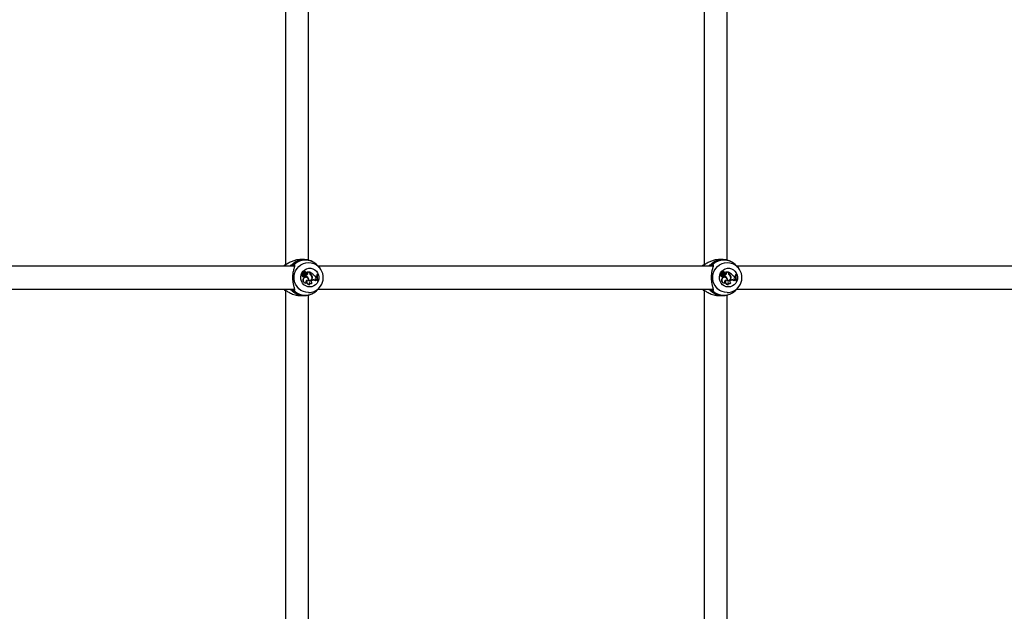
# Model space of a CAD drawing. Units: millimetres. Extents: x 0 to 5940, y 0 to 4206.
# Drawn here: x 2083 to 2151, y 845 to 886 of the extents above; entities that cross this region are included whole.
import ezdxf

# ---------------------------------------------------------------- set-up
doc = ezdxf.new("R2010")
doc.units = ezdxf.units.MM
doc.header["$LTSCALE"] = 100

msp = doc.modelspace()

# ---------------------------------------------------------------- linework, layer by layer
at = {"color": 7, "linetype": 'Continuous', "lineweight": 25}
for p, q in [((2101.252, 896.959), (2101.252, 868.716)), ((2102.852, 869.047), (2102.852, 896.626)), ((2130.416, 896.959), (2130.416, 868.716)), ((2132.016, 869.047), (2132.016, 896.626)), ((2102.551, 869.087), (2102.262, 869.087)), ((2131.714, 869.087), (2131.425, 869.087)), ((2101.866, 868.637), (2074.363, 868.637)), ((2101.129, 868.651), (2101.116, 868.637)), ((2101.859, 868.68), (2101.763, 868.67)), ((2103.408, 868.759), (2103.404, 868.76)), ((2131.029, 868.637), (2103.526, 868.637)), ((2103.608, 868.549), (2103.532, 868.632)), ((2130.292, 868.651), (2130.279, 868.637)), ((2131.023, 868.68), (2130.926, 868.67)), ((2132.571, 868.759), (2132.567, 868.76)), ((2160.193, 868.637), (2132.69, 868.637)), ((2132.771, 868.549), (2132.696, 868.632)), ((2102.432, 867.969), (2102.415, 867.965)), ((2102.443, 868.173), (2102.433, 868.177)), ((2102.441, 868.083), (2102.433, 868.087)), ((2102.493, 868.136), (2102.442, 868.182)), ((2102.516, 868.107), (2102.444, 868.173)), ((2102.459, 868.187), (2102.448, 868.191)), ((2102.508, 868.139), (2102.457, 868.185)), ((2102.476, 868.09), (2102.461, 868.087)), ((2102.508, 868.139), (2102.493, 868.136)), ((2102.496, 867.906), (2102.506, 867.91)), ((2102.513, 867.769), (2102.498, 867.771)), ((2102.499, 868.075), (2102.509, 868.079)), ((2102.541, 867.997), (2102.529, 868.002)), ((2102.552, 868.191), (2102.538, 868.194)), ((2102.564, 868.082), (2102.545, 868.083)), ((2102.551, 868.125), (2102.561, 868.129)), ((2102.584, 867.921), (2102.571, 867.917)), ((2102.615, 867.998), (2102.604, 868.002)), ((2102.605, 867.916), (2102.615, 867.92)), ((2102.625, 868.152), (2102.609, 868.154)), ((2102.655, 868.222), (2102.645, 868.226)), ((2102.653, 867.996), (2102.653, 867.94)), ((2102.669, 867.992), (2102.653, 867.996)), ((2102.669, 867.943), (2102.653, 867.94)), ((2102.654, 868.064), (2102.665, 868.068)), ((2102.679, 868.167), (2102.669, 868.171)), ((2102.669, 867.992), (2102.669, 867.943)), ((2102.681, 868.192), (2102.69, 868.196)), ((2102.69, 868.197), (2102.691, 868.196)), ((2102.743, 867.851), (2102.733, 867.855)), ((2102.77, 868.188), (2102.744, 868.215)), ((2102.924, 868.219), (2102.745, 868.219)), ((2102.762, 868.215), (2102.752, 868.217)), ((2102.785, 868.192), (2102.762, 868.215)), ((2102.932, 868.215), (2102.762, 868.215)), ((2102.785, 868.192), (2102.77, 868.188)), ((2102.804, 868.09), (2102.789, 868.093)), ((2102.842, 867.818), (2102.827, 867.815)), ((2102.932, 868.215), (2102.924, 868.219)), ((2102.932, 868.161), (2102.932, 868.215)), ((2102.957, 868.206), (2102.944, 868.212)), ((2102.944, 868.172), (2102.944, 868.212)), ((2102.96, 868.205), (2102.944, 868.212)), ((2102.96, 868.172), (2102.944, 868.172)), ((2102.967, 868.202), (2102.957, 868.206)), ((2102.96, 868.172), (2102.96, 868.205)), ((2103.012, 868.054), (2102.997, 868.051)), ((2103.126, 867.874), (2103.11, 867.874)), ((2103.36, 867.936), (2103.408, 867.935)), ((2103.372, 867.931), (2103.36, 867.936)), ((2103.36, 867.725), (2103.38, 867.721)), ((2103.368, 867.858), (2103.406, 867.873)), ((2103.373, 867.86), (2103.368, 867.858)), ((2103.372, 867.931), (2103.415, 867.931)), ((2103.373, 867.86), (2103.413, 867.877)), ((2103.38, 867.721), (2103.422, 867.715)), ((2103.392, 867.716), (2103.38, 867.721)), ((2103.392, 867.716), (2103.43, 867.711)), ((2103.413, 867.877), (2103.406, 867.873)), ((2103.415, 867.931), (2103.408, 867.935)), ((2103.413, 867.877), (2103.415, 867.931)), ((2103.43, 867.711), (2103.422, 867.715)), ((2103.439, 867.672), (2103.43, 867.711)), ((2103.439, 867.672), (2103.432, 867.668)), ((2103.474, 868.057), (2103.444, 868.057)), ((2103.459, 868.053), (2103.444, 868.057)), ((2103.48, 868.053), (2103.459, 868.053)), ((2103.48, 868.053), (2103.474, 868.057)), ((2131.595, 867.969), (2131.579, 867.965)), ((2131.606, 868.173), (2131.596, 868.177)), ((2131.604, 868.083), (2131.597, 868.087)), ((2131.657, 868.136), (2131.606, 868.182)), ((2131.679, 868.107), (2131.607, 868.173)), ((2131.622, 868.187), (2131.612, 868.191)), ((2131.671, 868.139), (2131.621, 868.185)), ((2131.64, 868.09), (2131.625, 868.087)), ((2131.671, 868.139), (2131.657, 868.136)), ((2131.66, 867.906), (2131.67, 867.91)), ((2131.676, 867.769), (2131.661, 867.771)), ((2131.662, 868.075), (2131.672, 868.079)), ((2131.705, 867.997), (2131.692, 868.002)), ((2131.716, 868.191), (2131.701, 868.194)), ((2131.727, 868.082), (2131.708, 868.083)), ((2131.714, 868.125), (2131.724, 868.129)), ((2131.747, 867.921), (2131.734, 867.917)), ((2131.778, 867.998), (2131.768, 868.002)), ((2131.768, 867.916), (2131.779, 867.92)), ((2131.788, 868.152), (2131.773, 868.154)), ((2131.819, 868.222), (2131.809, 868.226)), ((2131.816, 867.996), (2131.816, 867.94)), ((2131.832, 867.992), (2131.816, 867.996)), ((2131.832, 867.943), (2131.816, 867.94)), ((2131.818, 868.064), (2131.828, 868.068)), ((2131.842, 868.167), (2131.832, 868.171)), ((2131.832, 867.992), (2131.832, 867.943)), ((2131.845, 868.192), (2131.854, 868.196)), ((2131.854, 868.197), (2131.854, 868.196)), ((2131.906, 867.851), (2131.896, 867.855)), ((2131.934, 868.188), (2131.907, 868.215)), ((2132.087, 868.219), (2131.908, 868.219)), ((2131.925, 868.215), (2131.915, 868.217)), ((2131.948, 868.192), (2131.925, 868.215)), ((2132.095, 868.215), (2131.925, 868.215)), ((2131.948, 868.192), (2131.934, 868.188)), ((2131.967, 868.09), (2131.952, 868.093)), ((2132.006, 867.818), (2131.991, 867.815)), ((2132.095, 868.215), (2132.087, 868.219)), ((2132.095, 868.161), (2132.095, 868.215)), ((2132.12, 868.206), (2132.107, 868.212)), ((2132.107, 868.172), (2132.107, 868.212)), ((2132.123, 868.205), (2132.107, 868.212)), ((2132.123, 868.172), (2132.107, 868.172)), ((2132.131, 868.202), (2132.12, 868.206)), ((2132.123, 868.172), (2132.123, 868.205)), ((2132.175, 868.054), (2132.161, 868.051)), ((2132.289, 867.874), (2132.273, 867.874)), ((2132.523, 867.936), (2132.571, 867.935)), ((2132.535, 867.931), (2132.523, 867.936)), ((2132.524, 867.725), (2132.544, 867.721)), ((2132.531, 867.858), (2132.569, 867.873)), ((2132.536, 867.86), (2132.531, 867.858)), ((2132.535, 867.931), (2132.578, 867.931)), ((2132.536, 867.86), (2132.577, 867.877)), ((2132.544, 867.721), (2132.585, 867.715)), ((2132.555, 867.716), (2132.544, 867.721)), ((2132.555, 867.716), (2132.594, 867.711)), ((2132.577, 867.877), (2132.569, 867.873)), ((2132.578, 867.931), (2132.571, 867.935)), ((2132.577, 867.877), (2132.578, 867.931)), ((2132.594, 867.711), (2132.585, 867.715)), ((2132.602, 867.672), (2132.594, 867.711)), ((2132.602, 867.672), (2132.596, 867.668)), ((2132.637, 868.057), (2132.607, 868.057)), ((2132.623, 868.053), (2132.607, 868.057)), ((2132.643, 868.053), (2132.623, 868.053)), ((2132.643, 868.053), (2132.637, 868.057)), ((2074.362, 867.037), (2101.855, 867.037)), ((2101.116, 867.037), (2101.127, 867.024)), ((2101.118, 867.035), (2101.118, 867.035)), ((2102.738, 867.636), (2102.712, 867.63)), ((2102.719, 867.467), (2102.72, 867.467)), ((2102.757, 867.641), (2102.738, 867.636)), ((2102.889, 867.643), (2102.872, 867.64)), ((2102.951, 867.351), (2102.954, 867.349)), ((2102.977, 867.649), (2102.987, 867.653)), ((2103.061, 867.436), (2103.071, 867.44)), ((2103.092, 867.644), (2103.122, 867.655)), ((2103.092, 867.464), (2103.101, 867.462)), ((2103.1, 867.648), (2103.132, 867.659)), ((2103.104, 867.46), (2103.101, 867.462)), ((2103.132, 867.659), (2103.122, 867.655)), ((2103.354, 867.618), (2103.344, 867.611)), ((2103.485, 867.611), (2103.47, 867.607)), ((2103.47, 867.607), (2103.5, 867.607)), ((2103.485, 867.611), (2103.506, 867.611)), ((2103.506, 867.611), (2103.5, 867.607)), ((2103.525, 867.037), (2131.018, 867.037)), ((2103.532, 867.041), (2103.608, 867.124)), ((2130.279, 867.037), (2130.29, 867.024)), ((2130.282, 867.035), (2130.282, 867.035)), ((2131.901, 867.636), (2131.876, 867.63)), ((2131.883, 867.467), (2131.883, 867.467)), ((2131.92, 867.641), (2131.901, 867.636)), ((2132.052, 867.643), (2132.035, 867.64)), ((2132.114, 867.351), (2132.117, 867.349)), ((2132.14, 867.649), (2132.15, 867.653)), ((2132.224, 867.436), (2132.234, 867.44)), ((2132.25, 867.466), (2132.265, 867.462)), ((2132.256, 867.644), (2132.285, 867.655)), ((2132.264, 867.648), (2132.296, 867.659)), ((2132.268, 867.46), (2132.265, 867.462)), ((2132.296, 867.659), (2132.285, 867.655)), ((2132.517, 867.618), (2132.507, 867.611)), ((2132.649, 867.611), (2132.634, 867.607)), ((2132.634, 867.607), (2132.663, 867.607)), ((2132.649, 867.611), (2132.669, 867.611)), ((2132.669, 867.611), (2132.663, 867.607)), ((2132.689, 867.037), (2160.182, 867.037)), ((2132.695, 867.041), (2132.771, 867.124)), ((2101.252, 866.959), (2101.252, 838.716)), ((2102.262, 866.587), (2102.551, 866.587)), ((2102.852, 839.047), (2102.852, 866.626)), ((2103.402, 866.909), (2103.41, 866.918)), ((2103.402, 866.909), (2103.408, 866.914)), ((2130.416, 866.959), (2130.416, 838.716)), ((2131.425, 866.587), (2131.714, 866.587)), ((2132.016, 839.047), (2132.016, 866.626)), ((2132.565, 866.909), (2132.573, 866.918)), ((2132.565, 866.909), (2132.571, 866.914))]:
    msp.add_line(p, q, dxfattribs=at)
at = {"color": 8, "linetype": 'Continuous', "lineweight": 25}
for p, q in [((2101.16, 868.637), (2101.199, 868.683)), ((2101.763, 868.67), (2101.707, 868.637)), ((2130.323, 868.637), (2130.363, 868.683)), ((2130.926, 868.67), (2130.87, 868.637)), ((2101.199, 866.99), (2101.16, 867.037)), ((2101.708, 867.037), (2101.763, 867.003)), ((2103.1, 867.648), (2103.094, 867.645)), ((2130.363, 866.99), (2130.323, 867.037)), ((2130.871, 867.037), (2130.926, 867.003)), ((2132.264, 867.648), (2132.258, 867.645))]:
    msp.add_line(p, q, dxfattribs=at)
at = {"color": 8, "linetype": 'Continuous', "lineweight": 25, "flags": 128}
for points in [[(2102.866, 866.793), (2102.679, 866.811), (2102.499, 866.863), (2102.332, 866.949), (2102.182, 867.065), (2102.056, 867.208), (2101.958, 867.371), (2101.89, 867.551), (2101.856, 867.74), (2101.856, 867.933), (2101.89, 868.122), (2101.958, 868.302), (2102.056, 868.466), (2102.182, 868.608), (2102.332, 868.724), (2102.499, 868.81), (2102.679, 868.863), (2102.866, 868.88), (2103.052, 868.863), (2103.232, 868.81), (2103.281, 868.789)], [(2132.029, 866.793), (2131.843, 866.811), (2131.663, 866.863), (2131.495, 866.949), (2131.346, 867.065), (2131.22, 867.208), (2131.121, 867.371), (2131.053, 867.551), (2131.019, 867.74), (2131.019, 867.933), (2131.053, 868.122), (2131.121, 868.302), (2131.22, 868.466), (2131.346, 868.608), (2131.495, 868.724), (2131.663, 868.81), (2131.843, 868.863), (2132.029, 868.88), (2132.216, 868.863), (2132.396, 868.81), (2132.445, 868.789)]]:
    msp.add_lwpolyline(points, dxfattribs=at)
at = {"color": 7, "linetype": 'Continuous', "lineweight": 25, "flags": 128}
for points in [[(2102.943, 867.187), (2102.798, 867.204), (2102.66, 867.256), (2102.537, 867.339), (2102.437, 867.448), (2102.363, 867.579), (2102.321, 867.724), (2102.313, 867.874), (2102.338, 868.023), (2102.396, 868.161), (2102.484, 868.283), (2102.596, 868.38), (2102.727, 868.447), (2102.87, 868.482), (2103.017, 868.482), (2103.16, 868.447), (2103.291, 868.38), (2103.403, 868.283), (2103.491, 868.161), (2103.549, 868.023), (2103.574, 867.874), (2103.566, 867.724), (2103.524, 867.579), (2103.45, 867.448), (2103.35, 867.339), (2103.227, 867.256), (2103.089, 867.204), (2102.943, 867.187)], [(2132.107, 867.187), (2131.961, 867.204), (2131.823, 867.256), (2131.701, 867.339), (2131.6, 867.448), (2131.527, 867.579), (2131.485, 867.724), (2131.476, 867.874), (2131.502, 868.023), (2131.56, 868.161), (2131.647, 868.283), (2131.76, 868.38), (2131.891, 868.447), (2132.033, 868.482), (2132.18, 868.482), (2132.323, 868.447), (2132.454, 868.38), (2132.566, 868.283), (2132.654, 868.161), (2132.712, 868.023), (2132.737, 867.874), (2132.729, 867.724), (2132.687, 867.579), (2132.614, 867.448), (2132.513, 867.339), (2132.39, 867.256), (2132.252, 867.204), (2132.107, 867.187)], [(2102.503, 868.078), (2102.495, 868.075), (2102.491, 868.074)], [(2102.491, 868.074), (2102.497, 868.075), (2102.499, 868.075)], [(2102.571, 867.917), (2102.588, 867.913), (2102.605, 867.916)], [(2102.679, 868.192), (2102.68, 868.192), (2102.681, 868.192)], [(2131.666, 868.078), (2131.659, 868.075), (2131.654, 868.074)], [(2131.654, 868.074), (2131.661, 868.075), (2131.662, 868.075)], [(2131.734, 867.917), (2131.751, 867.913), (2131.768, 867.916)], [(2131.842, 868.192), (2131.844, 868.192), (2131.845, 868.192)]]:
    msp.add_lwpolyline(points, dxfattribs=at)
at = {"color": 8, "linetype": 'Continuous', "lineweight": 25}
for centre, radius, start, end in [((2102.553, 867.89), 1.197, 90.52908, 133.61677), ((2131.717, 867.89), 1.197, 90.52908, 133.61677), ((2101.886, 868.72), 0.0492, 127.85131, 232.58752), ((2131.05, 868.72), 0.0492, 127.85131, 232.58752), ((2101.886, 866.953), 0.0491, 124.64063, 232.23464), ((2131.05, 866.953), 0.0491, 124.64063, 232.23464), ((2102.553, 867.782), 1.196, 226.36403, 270.29466), ((2102.865, 867.784), 0.991, 270.02961, 292.17208), ((2131.716, 867.782), 1.196, 226.36403, 270.29466), ((2132.029, 867.784), 0.991, 270.02961, 292.17208)]:
    msp.add_arc(centre, radius, start, end, dxfattribs=at)
at = {"color": 7, "linetype": 'Continuous', "lineweight": 25}
for centre, radius, start, end in [((2102.632, 867.894), 1.162, 48.10201, 131.89799), ((2131.795, 867.894), 1.162, 48.10201, 131.89799), ((2101.768, 868.722), 0.0523, 139.87602, 264.72359), ((2102.829, 867.837), 1.054, 292.91751, 64.58495), ((2130.931, 868.722), 0.0523, 139.87602, 264.72359), ((2131.992, 867.837), 1.054, 292.91751, 64.58495), ((2102.418, 868.027), 0.0618, 75.35059, 267.87981), ((2102.429, 868.027), 0.0574, 78.57602, 272.32097), ((2102.475, 867.962), 0.0596, 177.11882, 290.93921), ((2102.431, 868.171), 0.00638, 69.16835, 180.75966), ((2102.571, 868.185), 0.147, 185.49912, 221.94431), ((2102.486, 867.962), 0.0551, 172.14563, 347.20065), ((2102.442, 868.171), 0.00208, 42.87872, 176.65616), ((2102.583, 868.185), 0.143, 185.61563, 221.93305), ((2102.446, 868.186), 0.00549, 69.79021, 220.93658), ((2102.527, 868.082), 0.0861, 179.31131, 279.82167), ((2102.458, 868.186), 0.00115, 62.47137, 211.5507), ((2102.503, 868.239), 0.069, 229.67894, 315.45805), ((2102.491, 868.114), 0.04, 222.62051, 270.4476), ((2102.659, 867.655), 0.198, 144.38129, 288.1774), ((2102.492, 868.24), 0.0649, 256.21895, 315.11236), ((2102.503, 868.114), 0.0358, 222.66458, 270.48449), ((2102.671, 867.656), 0.194, 144.4286, 284.31819), ((2102.514, 868.079), 0.0789, 251.81624, 280.59494), ((2102.531, 868.176), 0.0548, 226.9531, 291.76115), ((2102.663, 867.679), 0.189, 68.45012, 150.94039), ((2102.502, 868.096), 0.0177, 271.39391, 39.95018), ((2102.542, 868.177), 0.051, 227.23284, 337.79495), ((2102.676, 867.675), 0.188, 343.72711, 150.05949), ((2102.568, 867.85), 0.156, 76.61903, 104.58462), ((2102.595, 868.004), 0.0906, 227.9908, 254.25558), ((2102.612, 868.142), 0.0904, 68.38898, 145.37824), ((2102.607, 868.005), 0.0869, 219.24721, 254.40127), ((2102.58, 867.85), 0.152, 76.72376, 104.63765), ((2102.443, 868.239), 0.186, 303.06139, 332.98955), ((2102.615, 868.163), 0.106, 229.02627, 291.78871), ((2102.624, 868.142), 0.0861, 39.11114, 145.64208), ((2102.455, 868.239), 0.191, 304.89736, 332.86315), ((2102.627, 868.163), 0.102, 232.30691, 308.02782), ((2102.6, 867.959), 0.0416, 247.25753, 68.91161), ((2102.662, 868.121), 0.081, 69.39504, 153.12027), ((2102.65, 868.124), 0.0505, 68.2907, 143.71835), ((2102.65, 868.122), 0.0758, 67.57584, 111.8392), ((2102.662, 868.122), 0.0479, 305.28381, 141.14479), ((2102.618, 868.188), 0.196, 280.26266, 330.75486), ((2102.549, 867.612), 0.344, 36.17695, 72.5061), ((2102.629, 868.188), 0.2, 281.31233, 330.72653), ((2102.561, 867.612), 0.349, 36.19719, 71.97814), ((2102.745, 868.217), 0.00247, 98.48294, 224.04342), ((2102.727, 868.13), 0.0726, 328.7645, 53.03369), ((2102.738, 868.13), 0.077, 328.81449, 52.79425), ((2102.657, 867.678), 0.219, 349.93931, 38.77719), ((2102.668, 867.678), 0.223, 351.04665, 38.75565), ((2102.908, 867.825), 0.208, 253.88061, 13.56157), ((2102.919, 867.825), 0.212, 252.74468, 13.53354), ((2102.918, 867.828), 0.187, 261.0705, 18.85807), ((2103.103, 868.16), 0.171, 179.78483, 232.25865), ((2103.106, 868.171), 0.162, 179.82973, 227.95289), ((2102.745, 867.649), 0.596, 38.91118, 68.88686), ((2103.118, 868.171), 0.158, 179.83106, 227.81551), ((2102.868, 867.844), 0.244, 6.96682, 57.95685), ((2102.848, 867.817), 0.256, 16.04911, 54.16445), ((2102.88, 867.844), 0.248, 7.01322, 57.86789), ((2103.196, 867.448), 0.22, 47.76524, 109.67962), ((2103.208, 867.449), 0.224, 49.21614, 109.69085), ((2103.373, 868.122), 0.191, 211.15944, 269.70979), ((2103.36, 868.119), 0.184, 248.15809, 269.98294), ((2103.399, 867.79), 0.0745, 110.53246, 264.56912), ((2103.44, 867.577), 0.0948, 90.44932, 154.74109), ((2103.427, 867.579), 0.0885, 86.60952, 111.84571), ((2104.294, 867.881), 0.868, 168.31589, 198.41425), ((2104.306, 867.881), 0.864, 168.55068, 198.20715), ((2104.336, 867.881), 0.873, 168.67041, 198.01265), ((2131.581, 868.027), 0.0618, 75.35059, 267.87981), ((2131.593, 868.027), 0.0574, 78.57602, 272.32097), ((2131.638, 867.962), 0.0596, 177.11882, 290.93921), ((2131.594, 868.171), 0.00638, 69.16835, 180.75966), ((2131.734, 868.185), 0.147, 185.49912, 221.94431), ((2131.65, 867.962), 0.0551, 172.14563, 347.20065), ((2131.61, 868.186), 0.00549, 69.79021, 220.93658), ((2131.606, 868.171), 0.00208, 42.87872, 176.65616), ((2131.746, 868.185), 0.143, 185.61563, 221.93305), ((2131.69, 868.082), 0.0861, 179.31131, 279.82167), ((2131.622, 868.186), 0.00115, 62.47137, 211.5507), ((2131.667, 868.239), 0.069, 229.67894, 315.45805), ((2131.822, 867.655), 0.198, 144.38129, 288.1774), ((2131.654, 868.114), 0.04, 222.62051, 270.4476), ((2131.655, 868.239), 0.0648, 248.2856, 315.11922), ((2131.666, 868.114), 0.0358, 222.66458, 270.48449), ((2131.834, 867.656), 0.194, 144.4286, 284.31819), ((2131.678, 868.079), 0.0789, 251.81624, 280.59494), ((2131.694, 868.176), 0.0548, 226.9531, 291.76115), ((2131.827, 867.679), 0.189, 68.45012, 150.94039), ((2131.666, 868.096), 0.0177, 271.39391, 39.95018), ((2131.706, 868.177), 0.051, 227.23284, 337.79495), ((2131.839, 867.675), 0.188, 343.72711, 150.05949), ((2131.732, 867.85), 0.156, 76.61903, 104.58462), ((2131.759, 868.004), 0.0906, 227.9908, 254.25558), ((2131.775, 868.142), 0.0904, 68.38898, 145.37824), ((2131.771, 868.005), 0.0869, 219.24721, 254.40127), ((2131.743, 867.85), 0.152, 76.72376, 104.63765), ((2131.607, 868.239), 0.186, 303.06139, 332.98955), ((2131.778, 868.163), 0.106, 229.02627, 291.78871), ((2131.787, 868.142), 0.0861, 39.11114, 145.64208), ((2131.618, 868.239), 0.191, 304.89736, 332.86315), ((2131.79, 868.163), 0.102, 232.30691, 308.02782), ((2131.763, 867.959), 0.0416, 247.25753, 68.91161), ((2131.825, 868.121), 0.081, 69.39504, 153.12027), ((2131.813, 868.124), 0.0505, 68.2907, 143.71835), ((2131.813, 868.122), 0.0758, 67.57584, 111.8392), ((2131.825, 868.122), 0.0479, 305.28381, 141.14479), ((2131.781, 868.188), 0.196, 280.26266, 330.75486), ((2131.713, 867.612), 0.344, 36.17695, 72.5061), ((2131.793, 868.188), 0.2, 281.31233, 330.72653), ((2131.724, 867.612), 0.349, 36.19719, 71.97814), ((2131.909, 868.217), 0.00247, 98.48294, 224.04342), ((2131.89, 868.13), 0.0726, 328.7645, 53.03369), ((2131.902, 868.13), 0.077, 328.81449, 52.79425), ((2131.82, 867.678), 0.219, 349.93931, 38.77719), ((2131.832, 867.678), 0.223, 351.04665, 38.75565), ((2132.071, 867.825), 0.208, 253.88061, 13.56157), ((2132.083, 867.825), 0.212, 252.74468, 13.53354), ((2132.081, 867.828), 0.187, 261.0705, 18.85807), ((2132.266, 868.16), 0.171, 179.78483, 232.25865), ((2132.269, 868.171), 0.162, 179.82973, 227.95289), ((2131.908, 867.649), 0.596, 38.91118, 68.88686), ((2132.281, 868.171), 0.158, 179.83106, 227.81551), ((2132.031, 867.844), 0.244, 6.96682, 57.95685), ((2132.011, 867.817), 0.256, 16.04911, 54.16445), ((2132.043, 867.844), 0.248, 7.01322, 57.86789), ((2132.359, 867.448), 0.22, 47.76524, 109.67962), ((2132.371, 867.449), 0.224, 49.21614, 109.69085), ((2132.536, 868.122), 0.191, 211.15944, 269.70979), ((2132.523, 868.119), 0.184, 248.15809, 269.98294), ((2132.562, 867.79), 0.0745, 110.53246, 264.56912), ((2132.603, 867.577), 0.0948, 90.44932, 154.74109), ((2132.591, 867.579), 0.0885, 86.60952, 111.84571), ((2133.458, 867.881), 0.868, 168.31589, 198.41425), ((2133.469, 867.881), 0.864, 168.55068, 198.20715), ((2133.499, 867.881), 0.873, 168.67041, 198.01265), ((2101.768, 866.951), 0.0523, 95.27641, 220.12398), ((2102.757, 867.55), 0.0909, 90.2151, 245.408), ((2102.923, 867.55), 0.204, 154.8457, 279.09226), ((2102.935, 867.55), 0.2, 153.00839, 274.58191), ((2102.909, 867.819), 0.183, 258.48983, 291.84334), ((2103.001, 867.441), 0.103, 146.47468, 240.88187), ((2103.013, 867.555), 0.128, 213.88127, 291.66726), ((2103.025, 867.556), 0.124, 207.67706, 309.57472), ((2103.135, 867.554), 0.0996, 110.54815, 251.75243), ((2130.931, 866.951), 0.0523, 95.27641, 220.12398), ((2131.92, 867.55), 0.0909, 90.2151, 245.408), ((2132.086, 867.55), 0.204, 154.8457, 279.09226), ((2132.098, 867.55), 0.2, 153.00839, 274.58191), ((2132.072, 867.819), 0.183, 258.48983, 291.84334), ((2132.164, 867.441), 0.103, 146.47468, 240.88187), ((2132.177, 867.555), 0.128, 214.28875, 291.6696), ((2132.188, 867.556), 0.124, 207.67706, 309.57472), ((2132.299, 867.554), 0.0996, 110.54815, 251.75243), ((2102.632, 867.779), 1.162, 228.10201, 311.89799), ((2131.795, 867.779), 1.162, 228.10201, 311.89799)]:
    msp.add_arc(centre, radius, start, end, dxfattribs=at)
for points, knots in [([(2102.262, 869.081), (2102.201, 869.08), (2102.056, 869.079), (2101.82, 869.016), (2101.569, 868.911), (2101.348, 868.774), (2101.247, 868.712), (2101.199, 868.683)], [0, 0, 0, 0, 0.140429, 0.330069, 0.537987, 0.784235, 1, 1, 1, 1]), ([(2103.404, 868.76), (2103.382, 868.78), (2103.31, 868.845), (2103.17, 868.933), (2102.985, 869.018), (2102.788, 869.068), (2102.638, 869.09), (2102.556, 869.085), (2102.542, 869.084)], [0, 0, 0, 0, 0.094211, 0.308174, 0.523282, 0.738588, 0.953632, 1, 1, 1, 1]), ([(2131.425, 869.081), (2131.364, 869.08), (2131.22, 869.079), (2130.983, 869.016), (2130.733, 868.911), (2130.511, 868.774), (2130.41, 868.712), (2130.363, 868.683)], [0, 0, 0, 0, 0.140429, 0.330069, 0.537987, 0.784235, 1, 1, 1, 1]), ([(2132.568, 868.76), (2132.546, 868.78), (2132.473, 868.845), (2132.333, 868.933), (2132.148, 869.018), (2131.951, 869.068), (2131.802, 869.09), (2131.72, 869.085), (2131.705, 869.084)], [0, 0, 0, 0, 0.094211, 0.308174, 0.523282, 0.738588, 0.953632, 1, 1, 1, 1]), ([(2101.199, 868.683), (2101.166, 868.665), (2101.125, 868.643), (2101.117, 868.636), (2101.115, 868.635)], [0, 0, 0, 0, 0.832421, 1, 1, 1, 1]), ([(2101.137, 868.659), (2101.137, 868.66), (2101.157, 868.68), (2101.184, 868.714), (2101.243, 868.747), (2101.252, 868.752)], [0, 0, 0, 0, 0.020216, 0.846165, 1, 1, 1, 1]), ([(2101.728, 868.756), (2101.768, 868.768), (2101.816, 868.782), (2101.851, 868.762), (2101.856, 868.759)], [0, 0, 0, 0, 0.832421, 1, 1, 1, 1]), ([(2101.881, 868.653), (2101.875, 868.618), (2101.859, 868.531), (2101.797, 868.327), (2101.75, 868.055), (2101.74, 867.765), (2101.769, 867.493), (2101.821, 867.254), (2101.878, 867.084), (2101.879, 867.019), (2101.88, 866.999)], [0, 0, 0, 0, 0.097866, 0.244804, 0.384624, 0.525956, 0.652176, 0.782242, 0.932135, 1, 1, 1, 1]), ([(2101.856, 868.68), (2101.858, 868.679), (2101.865, 868.676), (2101.868, 868.67), (2101.866, 868.64), (2101.866, 868.627)], [0, 0, 0, 0, 0.174194, 0.643507, 1, 1, 1, 1]), ([(2103.532, 868.631), (2103.5, 868.665), (2103.445, 868.722), (2103.419, 868.748), (2103.408, 868.759)], [0, 0, 0, 0, 0.575831, 1, 1, 1, 1]), ([(2130.363, 868.683), (2130.329, 868.665), (2130.288, 868.643), (2130.28, 868.636), (2130.279, 868.635)], [0, 0, 0, 0, 0.832421, 1, 1, 1, 1]), ([(2130.3, 868.659), (2130.301, 868.66), (2130.32, 868.68), (2130.347, 868.714), (2130.406, 868.747), (2130.416, 868.752)], [0, 0, 0, 0, 0.020216, 0.846165, 1, 1, 1, 1]), ([(2130.891, 868.756), (2130.931, 868.768), (2130.98, 868.782), (2131.014, 868.762), (2131.02, 868.759)], [0, 0, 0, 0, 0.832421, 1, 1, 1, 1]), ([(2131.044, 868.653), (2131.038, 868.618), (2131.022, 868.531), (2130.961, 868.327), (2130.914, 868.055), (2130.903, 867.765), (2130.933, 867.493), (2130.984, 867.254), (2131.042, 867.084), (2131.043, 867.019), (2131.043, 866.999)], [0, 0, 0, 0, 0.097866, 0.244804, 0.384624, 0.525956, 0.652176, 0.782242, 0.932135, 1, 1, 1, 1]), ([(2131.019, 868.68), (2131.021, 868.679), (2131.028, 868.676), (2131.031, 868.67), (2131.03, 868.64), (2131.029, 868.627)], [0, 0, 0, 0, 0.174194, 0.643507, 1, 1, 1, 1]), ([(2132.695, 868.631), (2132.663, 868.665), (2132.609, 868.722), (2132.582, 868.748), (2132.571, 868.759)], [0, 0, 0, 0, 0.575831, 1, 1, 1, 1]), ([(2102.44, 868.171), (2102.44, 868.171), (2102.438, 868.171), (2102.432, 868.171), (2102.427, 868.171), (2102.424, 868.171)], [0, 0, 0, 0, 0.078947, 0.394734, 1, 1, 1, 1]), ([(2102.457, 868.185), (2102.457, 868.185), (2102.456, 868.185), (2102.451, 868.184), (2102.447, 868.183), (2102.443, 868.182), (2102.442, 868.182)], [0, 0, 0, 0, 0.042676, 0.21338, 0.896197, 1, 1, 1, 1]), ([(2102.691, 868.196), (2102.691, 868.196), (2102.691, 868.196), (2102.69, 868.196), (2102.689, 868.195), (2102.686, 868.194), (2102.682, 868.193), (2102.679, 868.192)], [0, 0, 0, 0, 0.002967, 0.014837, 0.062317, 0.252231, 1, 1, 1, 1]), ([(2102.752, 868.217), (2102.752, 868.216), (2102.75, 868.216), (2102.748, 868.216), (2102.746, 868.215), (2102.744, 868.215), (2102.744, 868.215)], [0, 0, 0, 0, 0.073447, 0.5, 0.75, 1, 1, 1, 1]), ([(2102.752, 868.217), (2102.752, 868.217), (2102.752, 868.217), (2102.752, 868.217), (2102.752, 868.217), (2102.751, 868.217), (2102.749, 868.218), (2102.747, 868.218), (2102.745, 868.219)], [0, 0, 0, 0, 0.00083, 0.004153, 0.017442, 0.07059, 0.283171, 1, 1, 1, 1]), ([(2131.604, 868.171), (2131.603, 868.171), (2131.601, 868.171), (2131.596, 868.171), (2131.591, 868.171), (2131.588, 868.171)], [0, 0, 0, 0, 0.078947, 0.394734, 1, 1, 1, 1]), ([(2131.621, 868.185), (2131.62, 868.185), (2131.619, 868.185), (2131.615, 868.184), (2131.61, 868.183), (2131.606, 868.182), (2131.606, 868.182)], [0, 0, 0, 0, 0.042676, 0.21338, 0.896197, 1, 1, 1, 1]), ([(2131.854, 868.196), (2131.854, 868.196), (2131.854, 868.196), (2131.854, 868.196), (2131.853, 868.195), (2131.849, 868.194), (2131.845, 868.193), (2131.842, 868.192)], [0, 0, 0, 0, 0.002967, 0.014837, 0.062317, 0.252231, 1, 1, 1, 1]), ([(2131.915, 868.217), (2131.915, 868.216), (2131.914, 868.216), (2131.912, 868.216), (2131.909, 868.215), (2131.908, 868.215), (2131.907, 868.215)], [0, 0, 0, 0, 0.073447, 0.5, 0.75, 1, 1, 1, 1]), ([(2131.915, 868.217), (2131.915, 868.217), (2131.915, 868.217), (2131.915, 868.217), (2131.915, 868.217), (2131.914, 868.217), (2131.912, 868.218), (2131.91, 868.218), (2131.908, 868.219)], [0, 0, 0, 0, 0.00083, 0.004153, 0.017442, 0.07059, 0.283171, 1, 1, 1, 1]), ([(2101.252, 866.923), (2101.226, 866.94), (2101.157, 866.986), (2101.12, 867.032), (2101.118, 867.034), (2101.118, 867.035)], [0, 0, 0, 0, 0.32797, 0.863934, 1, 1, 1, 1]), ([(2101.119, 867.036), (2101.132, 867.027), (2101.147, 867.017), (2101.191, 866.994), (2101.199, 866.99)], [0, 0, 0, 0, 0.82325, 1, 1, 1, 1]), ([(2101.199, 866.99), (2101.223, 866.977), (2101.27, 866.95), (2101.395, 866.868), (2101.555, 866.773), (2101.751, 866.685), (2101.949, 866.622), (2102.129, 866.583), (2102.237, 866.591), (2102.261, 866.592)], [0, 0, 0, 0, 0.114422, 0.233257, 0.466077, 0.603383, 0.745735, 0.942585, 1, 1, 1, 1]), ([(2101.763, 867.003), (2101.771, 867), (2101.809, 866.984), (2101.839, 866.992), (2101.863, 866.999)], [0, 0, 0, 0, 0.203806, 1, 1, 1, 1]), ([(2101.867, 867.028), (2101.866, 867.018), (2101.863, 866.996), (2101.866, 866.996), (2101.858, 866.994), (2101.858, 866.994)], [0, 0, 0, 0, 0.445483, 0.971328, 1, 1, 1, 1]), ([(2103.408, 866.914), (2103.43, 866.936), (2103.452, 866.957), (2103.5, 867.007), (2103.516, 867.025), (2103.53, 867.042)], [0, 0, 0, 0, 0.723941, 0.742128, 1, 1, 1, 1]), ([(2130.416, 866.923), (2130.389, 866.94), (2130.32, 866.986), (2130.283, 867.032), (2130.282, 867.034), (2130.281, 867.035)], [0, 0, 0, 0, 0.3279699, 0.8639343, 1, 1, 1, 1]), ([(2130.282, 867.036), (2130.295, 867.027), (2130.31, 867.017), (2130.355, 866.994), (2130.363, 866.99)], [0, 0, 0, 0, 0.82325, 1, 1, 1, 1]), ([(2130.363, 866.99), (2130.386, 866.977), (2130.433, 866.95), (2130.558, 866.868), (2130.718, 866.773), (2130.914, 866.685), (2131.112, 866.622), (2131.293, 866.583), (2131.4, 866.591), (2131.425, 866.592)], [0, 0, 0, 0, 0.114422, 0.233257, 0.466077, 0.603383, 0.745735, 0.942585, 1, 1, 1, 1]), ([(2130.926, 867.003), (2130.934, 867), (2130.973, 866.984), (2131.002, 866.992), (2131.026, 866.999)], [0, 0, 0, 0, 0.203806, 1, 1, 1, 1]), ([(2131.031, 867.028), (2131.029, 867.018), (2131.027, 866.996), (2131.03, 866.996), (2131.022, 866.994), (2131.021, 866.994)], [0, 0, 0, 0, 0.445483, 0.971328, 1, 1, 1, 1]), ([(2132.571, 866.914), (2132.593, 866.936), (2132.615, 866.957), (2132.664, 867.007), (2132.679, 867.025), (2132.694, 867.042)], [0, 0, 0, 0, 0.723941, 0.742128, 1, 1, 1, 1]), ([(2101.856, 866.914), (2101.824, 866.904), (2101.786, 866.892), (2101.736, 866.913), (2101.728, 866.917)], [0, 0, 0, 0, 0.832274, 1, 1, 1, 1]), ([(2102.56, 866.589), (2102.612, 866.59), (2102.732, 866.593), (2102.916, 866.634), (2103.103, 866.705), (2103.267, 866.797), (2103.36, 866.875), (2103.401, 866.91)], [0, 0, 0, 0, 0.172177, 0.390818, 0.608083, 0.823827, 1, 1, 1, 1]), ([(2131.02, 866.914), (2130.988, 866.904), (2130.949, 866.892), (2130.899, 866.913), (2130.891, 866.917)], [0, 0, 0, 0, 0.832274, 1, 1, 1, 1]), ([(2131.723, 866.589), (2131.776, 866.59), (2131.896, 866.593), (2132.079, 866.634), (2132.266, 866.705), (2132.431, 866.797), (2132.523, 866.875), (2132.564, 866.91)], [0, 0, 0, 0, 0.172177, 0.390818, 0.608083, 0.823827, 1, 1, 1, 1])]:
    msp.add_open_spline(points, degree=3, knots=knots, dxfattribs=at)
at = {"color": 8, "linetype": 'Continuous', "lineweight": 25}
for points, knots in [([(2101.553, 868.637), (2101.561, 868.645), (2101.624, 868.709), (2101.679, 868.734), (2101.728, 868.756)], [0, 0, 0, 0, 0.125771, 1, 1, 1, 1]), ([(2101.856, 868.759), (2101.872, 868.737), (2101.888, 868.716), (2101.886, 868.672), (2101.883, 868.662), (2101.881, 868.653)], [0, 0, 0, 0, 0.822523, 0.843186, 1, 1, 1, 1]), ([(2130.717, 868.637), (2130.725, 868.645), (2130.787, 868.709), (2130.843, 868.734), (2130.891, 868.756)], [0, 0, 0, 0, 0.125771, 1, 1, 1, 1]), ([(2131.02, 868.759), (2131.035, 868.737), (2131.051, 868.716), (2131.049, 868.672), (2131.047, 868.662), (2131.044, 868.653)], [0, 0, 0, 0, 0.822523, 0.843186, 1, 1, 1, 1]), ([(2101.728, 866.917), (2101.703, 866.93), (2101.654, 866.957), (2101.589, 866.997), (2101.555, 867.032), (2101.551, 867.037)], [0, 0, 0, 0, 0.465472, 0.932188, 1, 1, 1, 1]), ([(2101.88, 866.999), (2101.882, 866.982), (2101.889, 866.942), (2101.868, 866.924), (2101.856, 866.914)], [0, 0, 0, 0, 0.415151, 1, 1, 1, 1]), ([(2130.891, 866.917), (2130.866, 866.93), (2130.817, 866.957), (2130.752, 866.997), (2130.719, 867.032), (2130.714, 867.037)], [0, 0, 0, 0, 0.465472, 0.932188, 1, 1, 1, 1]), ([(2131.043, 866.999), (2131.046, 866.982), (2131.052, 866.942), (2131.032, 866.924), (2131.02, 866.914)], [0, 0, 0, 0, 0.415151, 1, 1, 1, 1])]:
    msp.add_open_spline(points, degree=3, knots=knots, dxfattribs=at)

doc.saveas('drawing.dxf')
